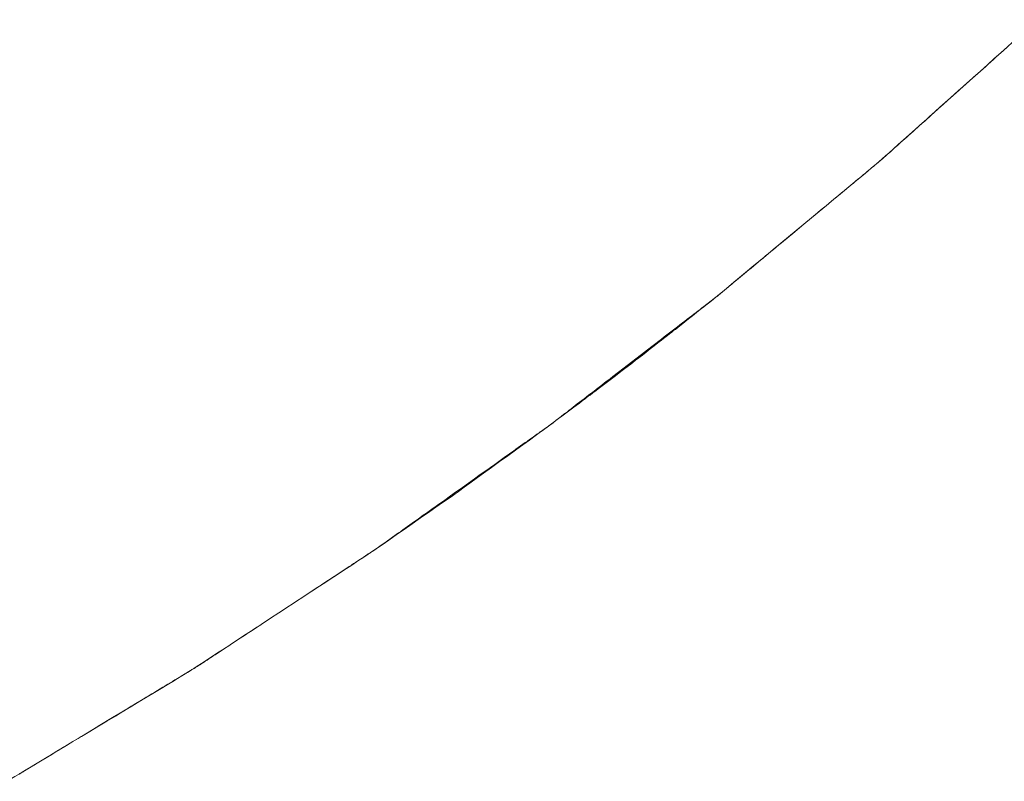
# Model space of a CAD drawing. Extents: x 41827 to 42869, y -14372 to -13913.
# Drawn here: x 42136 to 42139, y -14332 to -14330 of the extents above; entities that cross this region are included whole.
import ezdxf

# ---------------------------------------------------------------- set-up
doc = ezdxf.new("R2010")
doc.units = 0
doc.header["$MEASUREMENT"] = 0
doc.layers.add('VTCONT', color=1, linetype='CONTINUOUS')

# ---------------------------------------------------------------- blocks, each defined once
blk = doc.blocks.new('1')
at = {"layer": 'VTCONT', "lineweight": 18}
for p, q in [((42139.4816, -14329.9633), (42139.4733, -14329.9708)), ((42139.4898, -14329.956), (42139.4816, -14329.9633)), ((42139.4978, -14329.9488), (42139.4898, -14329.956)), ((42139.4474, -14329.9939), (42139.4386, -14330.0019)), ((42139.4562, -14329.9861), (42139.4474, -14329.9939)), ((42139.4648, -14329.9784), (42139.4562, -14329.9861)), ((42139.4733, -14329.9708), (42139.4648, -14329.9784)), ((42139.4206, -14330.0179), (42139.4024, -14330.0343)), ((42139.4297, -14330.0099), (42139.4206, -14330.0179)), ((42139.4386, -14330.0019), (42139.4297, -14330.0099)), ((42139.3838, -14330.0509), (42139.3652, -14330.0676)), ((42139.4024, -14330.0343), (42139.3838, -14330.0509)), ((42139.3652, -14330.0676), (42139.3277, -14330.1012)), ((42139.309, -14330.1179), (42139.2905, -14330.1344)), ((42139.3277, -14330.1012), (42139.309, -14330.1179)), ((42139.2543, -14330.1669), (42139.2455, -14330.1748)), ((42139.2632, -14330.1589), (42139.2543, -14330.1669)), ((42139.2723, -14330.1508), (42139.2632, -14330.1589)), ((42139.2905, -14330.1344), (42139.2723, -14330.1508)), ((42139.2197, -14330.1979), (42139.2114, -14330.2053)), ((42139.2282, -14330.1903), (42139.2197, -14330.1979)), ((42139.2368, -14330.1826), (42139.2282, -14330.1903)), ((42139.2455, -14330.1748), (42139.2368, -14330.1826)), ((42139.1796, -14330.2338), (42139.1721, -14330.2405)), ((42139.1873, -14330.2269), (42139.1796, -14330.2338)), ((42139.1951, -14330.2198), (42139.1873, -14330.2269)), ((42139.2032, -14330.2127), (42139.1951, -14330.2198)), ((42139.2114, -14330.2053), (42139.2032, -14330.2127)), ((42139.1442, -14330.2654), (42139.1378, -14330.2712)), ((42139.1509, -14330.2595), (42139.1442, -14330.2654)), ((42139.1577, -14330.2533), (42139.1509, -14330.2595)), ((42139.1648, -14330.247), (42139.1577, -14330.2533)), ((42139.1721, -14330.2405), (42139.1648, -14330.247)), ((42139.1027, -14330.3026), (42139.1005, -14330.3046)), ((42139.1049, -14330.3006), (42139.1027, -14330.3026)), ((42139.1073, -14330.2985), (42139.1049, -14330.3006)), ((42139.1097, -14330.2963), (42139.1073, -14330.2985)), ((42139.1122, -14330.2941), (42139.1097, -14330.2963)), ((42139.1148, -14330.2918), (42139.1122, -14330.2941)), ((42139.1201, -14330.287), (42139.1148, -14330.2918)), ((42139.1258, -14330.282), (42139.1201, -14330.287)), ((42139.1317, -14330.2767), (42139.1258, -14330.282)), ((42139.1378, -14330.2712), (42139.1317, -14330.2767)), ((42139.0642, -14330.3365), (42139.0627, -14330.3377)), ((42139.0656, -14330.3353), (42139.0642, -14330.3365)), ((42139.0668, -14330.3342), (42139.0656, -14330.3353)), ((42139.068, -14330.3333), (42139.0668, -14330.3342)), ((42139.0691, -14330.3324), (42139.068, -14330.3333)), ((42139.0701, -14330.3315), (42139.0691, -14330.3324)), ((42139.071, -14330.3308), (42139.0701, -14330.3315)), ((42139.0718, -14330.3301), (42139.071, -14330.3308)), ((42139.0725, -14330.3296), (42139.0718, -14330.3301)), ((42139.0731, -14330.3291), (42139.0725, -14330.3296)), ((42139.0735, -14330.3287), (42139.0731, -14330.3291)), ((42139.0739, -14330.3284), (42139.0735, -14330.3287)), ((42139.0742, -14330.3281), (42139.0739, -14330.3284)), ((42139.0743, -14330.328), (42139.0742, -14330.3281)), ((42139.0744, -14330.3279), (42139.0743, -14330.328)), ((42139.0746, -14330.3278), (42139.0744, -14330.3279)), ((42139.0749, -14330.3275), (42139.0746, -14330.3278)), ((42139.0753, -14330.3272), (42139.0749, -14330.3275)), ((42139.0757, -14330.3268), (42139.0753, -14330.3272)), ((42139.0763, -14330.3262), (42139.0757, -14330.3268)), ((42139.077, -14330.3256), (42139.0763, -14330.3262)), ((42139.0778, -14330.3249), (42139.077, -14330.3256)), ((42139.0786, -14330.3242), (42139.0778, -14330.3249)), ((42139.0796, -14330.3233), (42139.0786, -14330.3242)), ((42139.0807, -14330.3223), (42139.0796, -14330.3233)), ((42139.0819, -14330.3213), (42139.0807, -14330.3223)), ((42139.0831, -14330.3202), (42139.0819, -14330.3213)), ((42139.0845, -14330.319), (42139.0831, -14330.3202)), ((42139.0859, -14330.3177), (42139.0845, -14330.319)), ((42139.0874, -14330.3163), (42139.0859, -14330.3177)), ((42139.089, -14330.3149), (42139.0874, -14330.3163)), ((42139.0907, -14330.3133), (42139.089, -14330.3149)), ((42139.0925, -14330.3117), (42139.0907, -14330.3133)), ((42139.0944, -14330.3101), (42139.0925, -14330.3117)), ((42139.0963, -14330.3083), (42139.0944, -14330.3101)), ((42139.0984, -14330.3065), (42139.0963, -14330.3083)), ((42139.1005, -14330.3046), (42139.0984, -14330.3065)), ((42139.0275, -14330.3669), (42139.0218, -14330.3717)), ((42139.033, -14330.3623), (42139.0275, -14330.3669)), ((42139.0357, -14330.3601), (42139.033, -14330.3623)), ((42139.0383, -14330.358), (42139.0357, -14330.3601)), ((42139.0407, -14330.3559), (42139.0383, -14330.358)), ((42139.0432, -14330.3539), (42139.0407, -14330.3559)), ((42139.0455, -14330.352), (42139.0432, -14330.3539)), ((42139.0477, -14330.3501), (42139.0455, -14330.352)), ((42139.0499, -14330.3483), (42139.0477, -14330.3501)), ((42139.052, -14330.3466), (42139.0499, -14330.3483)), ((42139.054, -14330.3449), (42139.052, -14330.3466)), ((42139.0559, -14330.3433), (42139.054, -14330.3449)), ((42139.0577, -14330.3418), (42139.0559, -14330.3433)), ((42139.0595, -14330.3404), (42139.0577, -14330.3418)), ((42139.0611, -14330.339), (42139.0595, -14330.3404)), ((42139.0627, -14330.3377), (42139.0611, -14330.339)), ((42138.9816, -14330.4051), (42138.9741, -14330.4114)), ((42138.9889, -14330.3991), (42138.9816, -14330.4051)), ((42138.9959, -14330.3932), (42138.9889, -14330.3991)), ((42139.0028, -14330.3875), (42138.9959, -14330.3932)), ((42139.0094, -14330.382), (42139.0028, -14330.3875)), ((42139.0157, -14330.3768), (42139.0094, -14330.382)), ((42139.0218, -14330.3717), (42139.0157, -14330.3768)), ((42138.9421, -14330.438), (42138.9336, -14330.445)), ((42138.9503, -14330.4311), (42138.9421, -14330.438)), ((42138.9584, -14330.4244), (42138.9503, -14330.4311)), ((42138.9663, -14330.4178), (42138.9584, -14330.4244)), ((42138.9741, -14330.4114), (42138.9663, -14330.4178)), ((42138.9074, -14330.4667), (42138.8985, -14330.4742)), ((42138.9163, -14330.4594), (42138.9074, -14330.4667)), ((42138.925, -14330.4521), (42138.9163, -14330.4594)), ((42138.9336, -14330.445), (42138.925, -14330.4521)), ((42138.8615, -14330.5049), (42138.8425, -14330.5207)), ((42138.8709, -14330.4971), (42138.8615, -14330.5049)), ((42138.8802, -14330.4894), (42138.8709, -14330.4971)), ((42138.8894, -14330.4818), (42138.8802, -14330.4894)), ((42138.8985, -14330.4742), (42138.8894, -14330.4818)), ((42138.8233, -14330.5366), (42138.804, -14330.5527)), ((42138.8425, -14330.5207), (42138.8233, -14330.5366)), ((42138.804, -14330.5527), (42138.7654, -14330.5848)), ((42138.7462, -14330.6008), (42138.7272, -14330.6165)), ((42138.7654, -14330.5848), (42138.7462, -14330.6008)), ((42138.6993, -14330.6398), (42138.6901, -14330.6473)), ((42138.7085, -14330.6321), (42138.6993, -14330.6398)), ((42138.7178, -14330.6244), (42138.7085, -14330.6321)), ((42138.7272, -14330.6165), (42138.7178, -14330.6244)), ((42138.6635, -14330.6695), (42138.6549, -14330.6767)), ((42138.6722, -14330.6622), (42138.6635, -14330.6695)), ((42138.6811, -14330.6548), (42138.6722, -14330.6622)), ((42138.6901, -14330.6473), (42138.6811, -14330.6548)), ((42138.622, -14330.704), (42138.6142, -14330.7104)), ((42138.6299, -14330.6974), (42138.622, -14330.704)), ((42138.6381, -14330.6906), (42138.6299, -14330.6974)), ((42138.6464, -14330.6837), (42138.6381, -14330.6906)), ((42138.6549, -14330.6767), (42138.6464, -14330.6837)), ((42138.5787, -14330.74), (42138.5723, -14330.7453)), ((42138.5853, -14330.7345), (42138.5787, -14330.74)), ((42138.5922, -14330.7287), (42138.5853, -14330.7345)), ((42138.5993, -14330.7228), (42138.5922, -14330.7287)), ((42138.6067, -14330.7167), (42138.5993, -14330.7228)), ((42138.6142, -14330.7104), (42138.6067, -14330.7167)), ((42138.5335, -14330.7775), (42138.5315, -14330.7792)), ((42138.5355, -14330.7758), (42138.5335, -14330.7775)), ((42138.5377, -14330.7741), (42138.5355, -14330.7758)), ((42138.5399, -14330.7722), (42138.5377, -14330.7741)), ((42138.5422, -14330.7703), (42138.5399, -14330.7722)), ((42138.5445, -14330.7684), (42138.5422, -14330.7703)), ((42138.547, -14330.7663), (42138.5445, -14330.7684)), ((42138.5495, -14330.7642), (42138.547, -14330.7663)), ((42138.5521, -14330.7621), (42138.5495, -14330.7642)), ((42138.5548, -14330.7599), (42138.5521, -14330.7621)), ((42138.5603, -14330.7552), (42138.5548, -14330.7599)), ((42138.5662, -14330.7504), (42138.5603, -14330.7552)), ((42138.5723, -14330.7453), (42138.5662, -14330.7504)), ((42138.4919, -14330.8109), (42138.4898, -14330.8125)), ((42138.4938, -14330.8094), (42138.4919, -14330.8109)), ((42138.4957, -14330.808), (42138.4938, -14330.8094)), ((42138.4975, -14330.8066), (42138.4957, -14330.808)), ((42138.4991, -14330.8053), (42138.4975, -14330.8066)), ((42138.5007, -14330.8041), (42138.4991, -14330.8053)), ((42138.5022, -14330.8029), (42138.5007, -14330.8041)), ((42138.5036, -14330.8019), (42138.5022, -14330.8029)), ((42138.5049, -14330.8009), (42138.5036, -14330.8019)), ((42138.5061, -14330.8), (42138.5049, -14330.8009)), ((42138.5072, -14330.7991), (42138.5061, -14330.8)), ((42138.5082, -14330.7984), (42138.5072, -14330.7991)), ((42138.509, -14330.7977), (42138.5082, -14330.7984)), ((42138.5098, -14330.7971), (42138.509, -14330.7977)), ((42138.5105, -14330.7965), (42138.5098, -14330.7971)), ((42138.5111, -14330.7961), (42138.5105, -14330.7965)), ((42138.5115, -14330.7957), (42138.5111, -14330.7961)), ((42138.5119, -14330.7955), (42138.5115, -14330.7957)), ((42138.5121, -14330.7953), (42138.5119, -14330.7955)), ((42138.5123, -14330.7952), (42138.5121, -14330.7953)), ((42138.5124, -14330.7951), (42138.5123, -14330.7952)), ((42138.5126, -14330.7949), (42138.5124, -14330.7951)), ((42138.5129, -14330.7947), (42138.5126, -14330.7949)), ((42138.5133, -14330.7943), (42138.5129, -14330.7947)), ((42138.5138, -14330.7939), (42138.5133, -14330.7943)), ((42138.5145, -14330.7934), (42138.5138, -14330.7939)), ((42138.5152, -14330.7927), (42138.5145, -14330.7934)), ((42138.516, -14330.7921), (42138.5152, -14330.7927)), ((42138.517, -14330.7913), (42138.516, -14330.7921)), ((42138.518, -14330.7904), (42138.517, -14330.7913)), ((42138.5191, -14330.7895), (42138.518, -14330.7904)), ((42138.5204, -14330.7885), (42138.5191, -14330.7895)), ((42138.5217, -14330.7874), (42138.5204, -14330.7885)), ((42138.5231, -14330.7862), (42138.5217, -14330.7874)), ((42138.5246, -14330.7849), (42138.5231, -14330.7862)), ((42138.5262, -14330.7836), (42138.5246, -14330.7849)), ((42138.5279, -14330.7822), (42138.5262, -14330.7836)), ((42138.5297, -14330.7807), (42138.5279, -14330.7822)), ((42138.5315, -14330.7792), (42138.5297, -14330.7807)), ((42138.4527, -14330.841), (42138.4462, -14330.846)), ((42138.4589, -14330.8363), (42138.4527, -14330.841)), ((42138.4649, -14330.8317), (42138.4589, -14330.8363)), ((42138.4705, -14330.8274), (42138.4649, -14330.8317)), ((42138.4732, -14330.8253), (42138.4705, -14330.8274)), ((42138.4758, -14330.8233), (42138.4732, -14330.8253)), ((42138.4784, -14330.8213), (42138.4758, -14330.8233)), ((42138.4808, -14330.8194), (42138.4784, -14330.8213)), ((42138.4832, -14330.8176), (42138.4808, -14330.8194)), ((42138.4855, -14330.8158), (42138.4832, -14330.8176)), ((42138.4877, -14330.8141), (42138.4855, -14330.8158)), ((42138.4898, -14330.8125), (42138.4877, -14330.8141)), ((42138.41, -14330.8739), (42138.4021, -14330.88)), ((42138.4177, -14330.868), (42138.41, -14330.8739)), ((42138.4252, -14330.8622), (42138.4177, -14330.868)), ((42138.4325, -14330.8566), (42138.4252, -14330.8622)), ((42138.4395, -14330.8512), (42138.4325, -14330.8566)), ((42138.4462, -14330.846), (42138.4395, -14330.8512)), ((42138.3597, -14330.9127), (42138.3507, -14330.9196)), ((42138.3685, -14330.9059), (42138.3597, -14330.9127)), ((42138.3772, -14330.8992), (42138.3685, -14330.9059)), ((42138.3857, -14330.8927), (42138.3772, -14330.8992)), ((42138.394, -14330.8863), (42138.3857, -14330.8927)), ((42138.4021, -14330.88), (42138.394, -14330.8863)), ((42138.323, -14330.941), (42138.3135, -14330.9483)), ((42138.3323, -14330.9338), (42138.323, -14330.941)), ((42138.3416, -14330.9267), (42138.3323, -14330.9338)), ((42138.3507, -14330.9196), (42138.3416, -14330.9267)), ((42138.2845, -14330.9706), (42138.2649, -14330.9857)), ((42138.2943, -14330.9631), (42138.2845, -14330.9706)), ((42138.3039, -14330.9557), (42138.2943, -14330.9631)), ((42138.3135, -14330.9483), (42138.3039, -14330.9557)), ((42138.2451, -14331.001), (42138.2251, -14331.0164)), ((42138.2649, -14330.9857), (42138.2451, -14331.001)), ((42138.1853, -14331.047), (42138.1656, -14331.0622)), ((42138.2251, -14331.0164), (42138.1853, -14331.047)), ((42138.1462, -14331.0772), (42138.1365, -14331.0846)), ((42138.1656, -14331.0622), (42138.1462, -14331.0772)), ((42138.0991, -14331.1134), (42138.0901, -14331.1204)), ((42138.1083, -14331.1064), (42138.0991, -14331.1134)), ((42138.1176, -14331.0992), (42138.1083, -14331.1064)), ((42138.127, -14331.0919), (42138.1176, -14331.0992)), ((42138.1365, -14331.0846), (42138.127, -14331.0919)), ((42138.0554, -14331.1471), (42138.0472, -14331.1534)), ((42138.0638, -14331.1406), (42138.0554, -14331.1471)), ((42138.0724, -14331.134), (42138.0638, -14331.1406)), ((42138.0812, -14331.1273), (42138.0724, -14331.134)), ((42138.0901, -14331.1204), (42138.0812, -14331.1273)), ((42138.0092, -14331.1827), (42138.0023, -14331.188)), ((42138.0164, -14331.1772), (42138.0092, -14331.1827)), ((42138.0237, -14331.1715), (42138.0164, -14331.1772)), ((42138.0313, -14331.1656), (42138.0237, -14331.1715)), ((42138.0392, -14331.1596), (42138.0313, -14331.1656)), ((42138.0472, -14331.1534), (42138.0392, -14331.1596)), ((42137.9644, -14331.2172), (42137.962, -14331.219)), ((42137.9669, -14331.2153), (42137.9644, -14331.2172)), ((42137.9694, -14331.2133), (42137.9669, -14331.2153)), ((42137.972, -14331.2113), (42137.9694, -14331.2133)), ((42137.9747, -14331.2092), (42137.972, -14331.2113)), ((42137.9775, -14331.2071), (42137.9747, -14331.2092)), ((42137.9833, -14331.2026), (42137.9775, -14331.2071)), ((42137.9894, -14331.198), (42137.9833, -14331.2026)), ((42137.9957, -14331.1931), (42137.9894, -14331.198)), ((42138.0023, -14331.188), (42137.9957, -14331.1931)), ((42137.9181, -14331.252), (42137.9163, -14331.2533)), ((42137.9198, -14331.2508), (42137.9181, -14331.252)), ((42137.9214, -14331.2496), (42137.9198, -14331.2508)), ((42137.9229, -14331.2486), (42137.9214, -14331.2496)), ((42137.9243, -14331.2476), (42137.9229, -14331.2486)), ((42137.9256, -14331.2466), (42137.9243, -14331.2476)), ((42137.9268, -14331.2458), (42137.9256, -14331.2466)), ((42137.9279, -14331.245), (42137.9268, -14331.2458)), ((42137.9289, -14331.2443), (42137.9279, -14331.245)), ((42137.9298, -14331.2437), (42137.9289, -14331.2443)), ((42137.9306, -14331.2431), (42137.9298, -14331.2437)), ((42137.9312, -14331.2426), (42137.9306, -14331.2431)), ((42137.9318, -14331.2423), (42137.9312, -14331.2426)), ((42137.9322, -14331.2419), (42137.9318, -14331.2423)), ((42137.9326, -14331.2417), (42137.9322, -14331.2419)), ((42137.9328, -14331.2415), (42137.9326, -14331.2417)), ((42137.9329, -14331.2415), (42137.9328, -14331.2415)), ((42137.933, -14331.2414), (42137.9329, -14331.2415)), ((42137.9329, -14331.2415), (42137.9329, -14331.2415)), ((42137.9333, -14331.2412), (42137.933, -14331.2414)), ((42137.9336, -14331.2409), (42137.9333, -14331.2412)), ((42137.9341, -14331.2405), (42137.9336, -14331.2409)), ((42137.9347, -14331.2401), (42137.9341, -14331.2405)), ((42137.9354, -14331.2396), (42137.9347, -14331.2401)), ((42137.9361, -14331.239), (42137.9354, -14331.2396)), ((42137.937, -14331.2383), (42137.9361, -14331.239)), ((42137.938, -14331.2375), (42137.937, -14331.2383)), ((42137.9391, -14331.2367), (42137.938, -14331.2375)), ((42137.9403, -14331.2358), (42137.9391, -14331.2367)), ((42137.9416, -14331.2348), (42137.9403, -14331.2358)), ((42137.943, -14331.2337), (42137.9416, -14331.2348)), ((42137.9445, -14331.2325), (42137.943, -14331.2337)), ((42137.9461, -14331.2313), (42137.9445, -14331.2325)), ((42137.9477, -14331.23), (42137.9461, -14331.2313)), ((42137.9495, -14331.2287), (42137.9477, -14331.23)), ((42137.9514, -14331.2272), (42137.9495, -14331.2287)), ((42137.9533, -14331.2257), (42137.9514, -14331.2272)), ((42137.9554, -14331.2242), (42137.9533, -14331.2257)), ((42137.9575, -14331.2225), (42137.9554, -14331.2242)), ((42137.9597, -14331.2208), (42137.9575, -14331.2225)), ((42137.962, -14331.219), (42137.9597, -14331.2208)), ((42137.8725, -14331.2845), (42137.8659, -14331.2892)), ((42137.8789, -14331.28), (42137.8725, -14331.2845)), ((42137.8849, -14331.2756), (42137.8789, -14331.28)), ((42137.8907, -14331.2715), (42137.8849, -14331.2756)), ((42137.8934, -14331.2696), (42137.8907, -14331.2715)), ((42137.8961, -14331.2677), (42137.8934, -14331.2696)), ((42137.8987, -14331.2658), (42137.8961, -14331.2677)), ((42137.9012, -14331.264), (42137.8987, -14331.2658)), ((42137.9036, -14331.2623), (42137.9012, -14331.264)), ((42137.906, -14331.2606), (42137.9036, -14331.2623)), ((42137.9082, -14331.259), (42137.906, -14331.2606)), ((42137.9104, -14331.2575), (42137.9082, -14331.259)), ((42137.9125, -14331.256), (42137.9104, -14331.2575)), ((42137.9144, -14331.2546), (42137.9125, -14331.256)), ((42137.9163, -14331.2533), (42137.9144, -14331.2546)), ((42137.8287, -14331.3157), (42137.8206, -14331.3215)), ((42137.8366, -14331.31), (42137.8287, -14331.3157)), ((42137.8443, -14331.3046), (42137.8366, -14331.31)), ((42137.8518, -14331.2993), (42137.8443, -14331.3046)), ((42137.8589, -14331.2941), (42137.8518, -14331.2993)), ((42137.8659, -14331.2892), (42137.8589, -14331.2941)), ((42137.777, -14331.3525), (42137.7678, -14331.3591)), ((42137.7861, -14331.346), (42137.777, -14331.3525)), ((42137.795, -14331.3397), (42137.7861, -14331.346)), ((42137.8037, -14331.3335), (42137.795, -14331.3397)), ((42137.8123, -14331.3274), (42137.8037, -14331.3335)), ((42137.8206, -14331.3215), (42137.8123, -14331.3274)), ((42137.7295, -14331.3863), (42137.7197, -14331.3933)), ((42137.7393, -14331.3794), (42137.7295, -14331.3863)), ((42137.7489, -14331.3725), (42137.7393, -14331.3794)), ((42137.7584, -14331.3657), (42137.7489, -14331.3725)), ((42137.7678, -14331.3591), (42137.7584, -14331.3657)), ((42137.6897, -14331.4147), (42137.6693, -14331.4292)), ((42137.7098, -14331.4004), (42137.6897, -14331.4147)), ((42137.7197, -14331.3933), (42137.7098, -14331.4004)), ((42137.6693, -14331.4292), (42137.6283, -14331.4584)), ((42137.5874, -14331.4876), (42137.5672, -14331.502)), ((42137.6078, -14331.473), (42137.5874, -14331.4876)), ((42137.6283, -14331.4584), (42137.6078, -14331.473)), ((42137.5374, -14331.5232), (42137.5277, -14331.5301)), ((42137.5473, -14331.5162), (42137.5374, -14331.5232)), ((42137.5572, -14331.5091), (42137.5473, -14331.5162)), ((42137.5672, -14331.502), (42137.5572, -14331.5091)), ((42137.4901, -14331.5569), (42137.481, -14331.5633)), ((42137.4993, -14331.5503), (42137.4901, -14331.5569)), ((42137.5086, -14331.5437), (42137.4993, -14331.5503)), ((42137.5181, -14331.5369), (42137.5086, -14331.5437)), ((42137.5277, -14331.5301), (42137.5181, -14331.5369)), ((42137.4467, -14331.5878), (42137.4386, -14331.5936)), ((42137.455, -14331.5819), (42137.4467, -14331.5878)), ((42137.4635, -14331.5758), (42137.455, -14331.5819)), ((42137.4722, -14331.5697), (42137.4635, -14331.5758)), ((42137.481, -14331.5633), (42137.4722, -14331.5697)), ((42137.3951, -14331.6245), (42137.3888, -14331.629)), ((42137.4017, -14331.6199), (42137.3951, -14331.6245)), ((42137.4086, -14331.615), (42137.4017, -14331.6199)), ((42137.4157, -14331.6099), (42137.4086, -14331.615)), ((42137.4231, -14331.6046), (42137.4157, -14331.6099)), ((42137.4307, -14331.5992), (42137.4231, -14331.6046)), ((42137.4386, -14331.5936), (42137.4307, -14331.5992)), ((42137.3469, -14331.6589), (42137.3454, -14331.66)), ((42137.3484, -14331.6578), (42137.3469, -14331.6589)), ((42137.3501, -14331.6566), (42137.3484, -14331.6578)), ((42137.3518, -14331.6554), (42137.3501, -14331.6566)), ((42137.3537, -14331.6541), (42137.3518, -14331.6554)), ((42137.3556, -14331.6527), (42137.3537, -14331.6541)), ((42137.3577, -14331.6512), (42137.3556, -14331.6527)), ((42137.3598, -14331.6497), (42137.3577, -14331.6512)), ((42137.362, -14331.6481), (42137.3598, -14331.6497)), ((42137.3643, -14331.6465), (42137.362, -14331.6481)), ((42137.3667, -14331.6448), (42137.3643, -14331.6465)), ((42137.3692, -14331.643), (42137.3667, -14331.6448)), ((42137.3718, -14331.6412), (42137.3692, -14331.643)), ((42137.3744, -14331.6393), (42137.3718, -14331.6412)), ((42137.3771, -14331.6374), (42137.3744, -14331.6393)), ((42137.3799, -14331.6354), (42137.3771, -14331.6374)), ((42137.3828, -14331.6333), (42137.3799, -14331.6354)), ((42137.3888, -14331.629), (42137.3828, -14331.6333)), ((42137.2962, -14331.6928), (42137.2934, -14331.6947)), ((42137.2989, -14331.691), (42137.2962, -14331.6928)), ((42137.3016, -14331.6893), (42137.2989, -14331.691)), ((42137.3041, -14331.6876), (42137.3016, -14331.6893)), ((42137.3066, -14331.686), (42137.3041, -14331.6876)), ((42137.309, -14331.6844), (42137.3066, -14331.686)), ((42137.3113, -14331.6829), (42137.309, -14331.6844)), ((42137.3135, -14331.6815), (42137.3113, -14331.6829)), ((42137.3156, -14331.6801), (42137.3135, -14331.6815)), ((42137.3176, -14331.6788), (42137.3156, -14331.6801)), ((42137.3195, -14331.6775), (42137.3176, -14331.6788)), ((42137.3213, -14331.6763), (42137.3195, -14331.6775)), ((42137.323, -14331.6752), (42137.3213, -14331.6763)), ((42137.3247, -14331.6741), (42137.323, -14331.6752)), ((42137.3262, -14331.6731), (42137.3247, -14331.6741)), ((42137.3276, -14331.6722), (42137.3262, -14331.6731)), ((42137.3289, -14331.6713), (42137.3276, -14331.6722)), ((42137.3301, -14331.6705), (42137.3289, -14331.6713)), ((42137.3312, -14331.6698), (42137.3301, -14331.6705)), ((42137.3322, -14331.6692), (42137.3312, -14331.6698)), ((42137.3331, -14331.6686), (42137.3322, -14331.6692)), ((42137.3338, -14331.6681), (42137.3331, -14331.6686)), ((42137.3345, -14331.6677), (42137.3338, -14331.6681)), ((42137.335, -14331.6673), (42137.3345, -14331.6677)), ((42137.3354, -14331.667), (42137.335, -14331.6673)), ((42137.3357, -14331.6668), (42137.3354, -14331.667)), ((42137.3359, -14331.6667), (42137.3357, -14331.6668)), ((42137.336, -14331.6667), (42137.3359, -14331.6667)), ((42137.3362, -14331.6665), (42137.336, -14331.6666)), ((42137.336, -14331.6666), (42137.336, -14331.6667)), ((42137.3365, -14331.6663), (42137.3362, -14331.6665)), ((42137.3369, -14331.666), (42137.3365, -14331.6663)), ((42137.3374, -14331.6657), (42137.3369, -14331.666)), ((42137.338, -14331.6652), (42137.3374, -14331.6657)), ((42137.3388, -14331.6647), (42137.338, -14331.6652)), ((42137.3396, -14331.6641), (42137.3388, -14331.6647)), ((42137.3405, -14331.6634), (42137.3396, -14331.6641)), ((42137.3416, -14331.6627), (42137.3405, -14331.6634)), ((42137.3428, -14331.6618), (42137.3416, -14331.6627)), ((42137.344, -14331.6609), (42137.3428, -14331.6618)), ((42137.3454, -14331.66), (42137.344, -14331.6609)), ((42137.246, -14331.7258), (42137.2381, -14331.731)), ((42137.2536, -14331.7208), (42137.246, -14331.7258)), ((42137.2609, -14331.716), (42137.2536, -14331.7208)), ((42137.268, -14331.7113), (42137.2609, -14331.716)), ((42137.2748, -14331.7069), (42137.268, -14331.7113)), ((42137.2813, -14331.7026), (42137.2748, -14331.7069)), ((42137.2875, -14331.6985), (42137.2813, -14331.7026)), ((42137.2905, -14331.6966), (42137.2875, -14331.6985)), ((42137.2934, -14331.6947), (42137.2905, -14331.6966)), ((42137.1954, -14331.7591), (42137.1862, -14331.7651)), ((42137.2043, -14331.7532), (42137.1954, -14331.7591)), ((42137.2131, -14331.7474), (42137.2043, -14331.7532)), ((42137.2216, -14331.7418), (42137.2131, -14331.7474)), ((42137.23, -14331.7363), (42137.2216, -14331.7418)), ((42137.2381, -14331.731), (42137.23, -14331.7363)), ((42137.148, -14331.7902), (42137.1381, -14331.7967)), ((42137.1578, -14331.7838), (42137.148, -14331.7902)), ((42137.1674, -14331.7774), (42137.1578, -14331.7838)), ((42137.1769, -14331.7712), (42137.1674, -14331.7774)), ((42137.1862, -14331.7651), (42137.1769, -14331.7712)), ((42137.0975, -14331.8234), (42137.0767, -14331.8371)), ((42137.1078, -14331.8166), (42137.0975, -14331.8234)), ((42137.118, -14331.8099), (42137.1078, -14331.8166)), ((42137.1281, -14331.8033), (42137.118, -14331.8099)), ((42137.1381, -14331.7967), (42137.1281, -14331.8033)), ((42137.0557, -14331.8509), (42137.0134, -14331.8787)), ((42137.0767, -14331.8371), (42137.0557, -14331.8509)), ((42136.9923, -14331.8925), (42136.9714, -14331.9063)), ((42137.0134, -14331.8787), (42136.9923, -14331.8925)), ((42136.9404, -14331.9266), (42136.9303, -14331.9333)), ((42136.9507, -14331.9199), (42136.9404, -14331.9266)), ((42136.9714, -14331.9063), (42136.9507, -14331.9199)), ((42136.891, -14331.9591), (42136.8815, -14331.9654)), ((42136.9006, -14331.9528), (42136.891, -14331.9591)), ((42136.9104, -14331.9464), (42136.9006, -14331.9528)), ((42136.9203, -14331.9399), (42136.9104, -14331.9464)), ((42136.9303, -14331.9333), (42136.9203, -14331.9399)), ((42136.8366, -14331.9948), (42136.8283, -14332.0003)), ((42136.8452, -14331.9892), (42136.8366, -14331.9948)), ((42136.854, -14331.9834), (42136.8452, -14331.9892)), ((42136.863, -14331.9775), (42136.854, -14331.9834)), ((42136.8721, -14331.9715), (42136.863, -14331.9775)), ((42136.8815, -14331.9654), (42136.8721, -14331.9715)), ((42136.7833, -14332.0299), (42136.7767, -14332.0342)), ((42136.7901, -14332.0254), (42136.7833, -14332.0299)), ((42136.7972, -14332.0207), (42136.7901, -14332.0254)), ((42136.8046, -14332.0159), (42136.7972, -14332.0207)), ((42136.8122, -14332.0109), (42136.8046, -14332.0159)), ((42136.8201, -14332.0057), (42136.8122, -14332.0109)), ((42136.8283, -14332.0003), (42136.8201, -14332.0057)), ((42136.7287, -14332.0657), (42136.7275, -14332.0665)), ((42136.7301, -14332.0649), (42136.7287, -14332.0657)), ((42136.7315, -14332.0639), (42136.7301, -14332.0649)), ((42136.733, -14332.0629), (42136.7315, -14332.0639)), ((42136.7347, -14332.0618), (42136.733, -14332.0629)), ((42136.7364, -14332.0607), (42136.7347, -14332.0618)), ((42136.7383, -14332.0595), (42136.7364, -14332.0607)), ((42136.7402, -14332.0582), (42136.7383, -14332.0595)), ((42136.7422, -14332.0569), (42136.7402, -14332.0582)), ((42136.7444, -14332.0555), (42136.7422, -14332.0569)), ((42136.7466, -14332.054), (42136.7444, -14332.0555)), ((42136.7489, -14332.0525), (42136.7466, -14332.054)), ((42136.7513, -14332.0509), (42136.7489, -14332.0525)), ((42136.7538, -14332.0493), (42136.7513, -14332.0509)), ((42136.7564, -14332.0476), (42136.7538, -14332.0493)), ((42136.759, -14332.0458), (42136.7564, -14332.0476)), ((42136.7618, -14332.044), (42136.759, -14332.0458)), ((42136.7646, -14332.0422), (42136.7618, -14332.044)), ((42136.7675, -14332.0403), (42136.7646, -14332.0422)), ((42136.7705, -14332.0383), (42136.7675, -14332.0403)), ((42136.7767, -14332.0342), (42136.7705, -14332.0383)), ((42136.6754, -14332.0983), (42136.6724, -14332.1002)), ((42136.6784, -14332.0966), (42136.6754, -14332.0983)), ((42136.6813, -14332.0948), (42136.6784, -14332.0966)), ((42136.6841, -14332.0931), (42136.6813, -14332.0948)), ((42136.6868, -14332.0915), (42136.6841, -14332.0931)), ((42136.6894, -14332.0899), (42136.6868, -14332.0915)), ((42136.6919, -14332.0884), (42136.6894, -14332.0899)), ((42136.6943, -14332.0869), (42136.6919, -14332.0884)), ((42136.6966, -14332.0855), (42136.6943, -14332.0869)), ((42136.6989, -14332.0842), (42136.6966, -14332.0855)), ((42136.701, -14332.0829), (42136.6989, -14332.0842)), ((42136.703, -14332.0817), (42136.701, -14332.0829)), ((42136.705, -14332.0805), (42136.703, -14332.0817)), ((42136.7068, -14332.0794), (42136.705, -14332.0805)), ((42136.7086, -14332.0783), (42136.7068, -14332.0794)), ((42136.7102, -14332.0773), (42136.7086, -14332.0783)), ((42136.7117, -14332.0764), (42136.7102, -14332.0773)), ((42136.7132, -14332.0755), (42136.7117, -14332.0764)), ((42136.7145, -14332.0748), (42136.7132, -14332.0755)), ((42136.7157, -14332.074), (42136.7145, -14332.0748)), ((42136.7168, -14332.0734), (42136.7157, -14332.074)), ((42136.7177, -14332.0728), (42136.7168, -14332.0734)), ((42136.7186, -14332.0722), (42136.7177, -14332.0728)), ((42136.7194, -14332.0718), (42136.7186, -14332.0722)), ((42136.72, -14332.0714), (42136.7194, -14332.0718)), ((42136.7205, -14332.0711), (42136.72, -14332.0714)), ((42136.7209, -14332.0709), (42136.7205, -14332.0711)), ((42136.7212, -14332.0707), (42136.7209, -14332.0709)), ((42136.7213, -14332.0706), (42136.7212, -14332.0707)), ((42136.7214, -14332.0706), (42136.7213, -14332.0706)), ((42136.7215, -14332.0705), (42136.7214, -14332.0706)), ((42136.7217, -14332.0704), (42136.7215, -14332.0705)), ((42136.722, -14332.0702), (42136.7217, -14332.0704)), ((42136.7225, -14332.0699), (42136.722, -14332.0702)), ((42136.723, -14332.0695), (42136.7225, -14332.0699)), ((42136.7237, -14332.0691), (42136.723, -14332.0695)), ((42136.7245, -14332.0685), (42136.7237, -14332.0691)), ((42136.7254, -14332.0679), (42136.7245, -14332.0685)), ((42136.7264, -14332.0673), (42136.7254, -14332.0679)), ((42136.7275, -14332.0665), (42136.7264, -14332.0673)), ((42136.6218, -14332.1307), (42136.6135, -14332.1358)), ((42136.6299, -14332.1259), (42136.6218, -14332.1307)), ((42136.6377, -14332.1211), (42136.6299, -14332.1259)), ((42136.6452, -14332.1166), (42136.6377, -14332.1211)), ((42136.6525, -14332.1122), (42136.6452, -14332.1166)), ((42136.6594, -14332.108), (42136.6525, -14332.1122)), ((42136.6661, -14332.104), (42136.6594, -14332.108)), ((42136.6724, -14332.1002), (42136.6661, -14332.104)), ((42136.5687, -14332.1629), (42136.5591, -14332.1687)), ((42136.578, -14332.1572), (42136.5687, -14332.1629)), ((42136.5872, -14332.1517), (42136.578, -14332.1572)), ((42136.5962, -14332.1462), (42136.5872, -14332.1517)), ((42136.605, -14332.1409), (42136.5962, -14332.1462)), ((42136.6135, -14332.1358), (42136.605, -14332.1409)), ((42136.509, -14332.1989), (42136.4986, -14332.2052)), ((42136.5193, -14332.1927), (42136.509, -14332.1989)), ((42136.5294, -14332.1866), (42136.5193, -14332.1927)), ((42136.5395, -14332.1805), (42136.5294, -14332.1866)), ((42136.5494, -14332.1745), (42136.5395, -14332.1805)), ((42136.5591, -14332.1687), (42136.5494, -14332.1745)), ((42136.4668, -14332.2244), (42136.4453, -14332.2374)), ((42136.4881, -14332.2116), (42136.4668, -14332.2244)), ((42136.4986, -14332.2052), (42136.4881, -14332.2116)), ((42136.4236, -14332.2505), (42136.3801, -14332.2768)), ((42136.4453, -14332.2374), (42136.4236, -14332.2505)), ((42136.337, -14332.3029), (42136.3264, -14332.3093)), ((42136.3584, -14332.2899), (42136.337, -14332.3029)), ((42136.3801, -14332.2768), (42136.3584, -14332.2899)), ((42136.2848, -14332.3344), (42136.2747, -14332.3405)), ((42136.295, -14332.3282), (42136.2848, -14332.3344)), ((42136.3054, -14332.322), (42136.295, -14332.3282)), ((42136.3158, -14332.3157), (42136.3054, -14332.322)), ((42136.3264, -14332.3093), (42136.3158, -14332.3157)), ((42136.2266, -14332.3696), (42136.2176, -14332.375)), ((42136.2359, -14332.364), (42136.2266, -14332.3696)), ((42136.2454, -14332.3583), (42136.2359, -14332.364)), ((42136.255, -14332.3524), (42136.2454, -14332.3583)), ((42136.2648, -14332.3465), (42136.255, -14332.3524)), ((42136.2747, -14332.3405), (42136.2648, -14332.3465)), ((42136.1679, -14332.405), (42136.1606, -14332.4095)), ((42136.1756, -14332.4004), (42136.1679, -14332.405)), ((42136.1835, -14332.3956), (42136.1756, -14332.4004)), ((42136.1917, -14332.3907), (42136.1835, -14332.3956)), ((42136.2001, -14332.3856), (42136.1917, -14332.3907)), ((42136.2087, -14332.3804), (42136.2001, -14332.3856)), ((42136.2176, -14332.375), (42136.2087, -14332.3804)), ((42136.1131, -14332.4382), (42136.1109, -14332.4395)), ((42136.1154, -14332.4368), (42136.1131, -14332.4382)), ((42136.1178, -14332.4353), (42136.1154, -14332.4368)), ((42136.1203, -14332.4338), (42136.1178, -14332.4353)), ((42136.1229, -14332.4323), (42136.1203, -14332.4338)), ((42136.1256, -14332.4306), (42136.1229, -14332.4323)), ((42136.1284, -14332.429), (42136.1256, -14332.4306)), ((42136.1312, -14332.4272), (42136.1284, -14332.429)), ((42136.1341, -14332.4255), (42136.1312, -14332.4272)), ((42136.1372, -14332.4236), (42136.1341, -14332.4255)), ((42136.1403, -14332.4218), (42136.1372, -14332.4236)), ((42136.1467, -14332.4178), (42136.1403, -14332.4218)), ((42136.1535, -14332.4138), (42136.1467, -14332.4178)), ((42136.1606, -14332.4095), (42136.1535, -14332.4138)), ((42136.1048, -14332.4432), (42136.103, -14332.4443)), ((42136.1067, -14332.442), (42136.1048, -14332.4432)), ((42136.1088, -14332.4408), (42136.1067, -14332.442)), ((42136.1109, -14332.4395), (42136.1088, -14332.4408))]:
    blk.add_line(p, q, dxfattribs=at)
for points, knots in [([(42139.0614, -14330.3391), (42139.0614, -14330.3391), (42139.0614, -14330.3391), (42139.609, -14329.8494), (42139.609, -14329.8494)], [0.61702128, 0.61702128, 0.61702128, 0.61702128, 0.61702129, 0.63829787, 0.63829787, 0.63829787, 0.63829787]), ([(42138.4931, -14330.8104), (42138.4931, -14330.8104), (42138.4931, -14330.8104), (42139.0614, -14330.3391), (42139.0614, -14330.3391)], [0.59574468, 0.59574468, 0.59574468, 0.59574468, 0.59574469, 0.61702128, 0.61702128, 0.61702128, 0.61702128]), ([(42138.3478, -14330.9253), (42138.3478, -14330.9253), (42138.3478, -14330.9253), (42138.4931, -14330.8104), (42138.4931, -14330.8104)], [0.57446809, 0.57446809, 0.57446809, 0.57446809, 0.5744681, 0.59574468, 0.59574468, 0.59574468, 0.59574468]), ([(42138.2013, -14331.039), (42138.2013, -14331.039), (42138.2013, -14331.039), (42138.3478, -14330.9253), (42138.3478, -14330.9253)], [0.55319149, 0.55319149, 0.55319149, 0.55319149, 0.5531915, 0.57446809, 0.57446809, 0.57446809, 0.57446809]), ([(42138.0539, -14331.151), (42138.0539, -14331.151), (42138.0539, -14331.151), (42138.2013, -14331.039), (42138.2013, -14331.039)], [0.53191489, 0.53191489, 0.53191489, 0.53191489, 0.5319149, 0.55319149, 0.55319149, 0.55319149, 0.55319149]), ([(42137.9057, -14331.2616), (42137.9057, -14331.2616), (42137.9057, -14331.2616), (42138.0539, -14331.151), (42138.0539, -14331.151)], [0.5106383, 0.5106383, 0.5106383, 0.5106383, 0.51063831, 0.53191489, 0.53191489, 0.53191489, 0.53191489]), ([(42137.6066, -14331.4781), (42137.6066, -14331.4781), (42137.6066, -14331.4781), (42137.9057, -14331.2616), (42137.9057, -14331.2616)], [0.4893617, 0.4893617, 0.4893617, 0.4893617, 0.48936171, 0.5106383, 0.5106383, 0.5106383, 0.5106383]), ([(42137.3042, -14331.6885), (42137.3042, -14331.6885), (42137.3042, -14331.6885), (42137.6066, -14331.4781), (42137.6066, -14331.4781)], [0.46808511, 0.46808511, 0.46808511, 0.46808511, 0.46808512, 0.4893617, 0.4893617, 0.4893617, 0.4893617]), ([(42136.689, -14332.0911), (42136.689, -14332.0911), (42136.689, -14332.0911), (42137.3042, -14331.6885), (42137.3042, -14331.6885)], [0.44680851, 0.44680851, 0.44680851, 0.44680851, 0.44680852, 0.46808511, 0.46808511, 0.46808511, 0.46808511]), ([(42136.0605, -14332.4697), (42136.0605, -14332.4697), (42136.0605, -14332.4697), (42136.689, -14332.0911), (42136.689, -14332.0911)], [0.42553191, 0.42553191, 0.42553191, 0.42553191, 0.42553192, 0.44680851, 0.44680851, 0.44680851, 0.44680851])]:
    blk.add_open_spline(points, degree=3, knots=knots, dxfattribs=at)

msp = doc.modelspace()

# ---------------------------------------------------------------- block references
at = {"layer": 'VTCONT'}
msp.add_blockref('1', (0, 0), dxfattribs=at)

doc.saveas('drawing.dxf')
